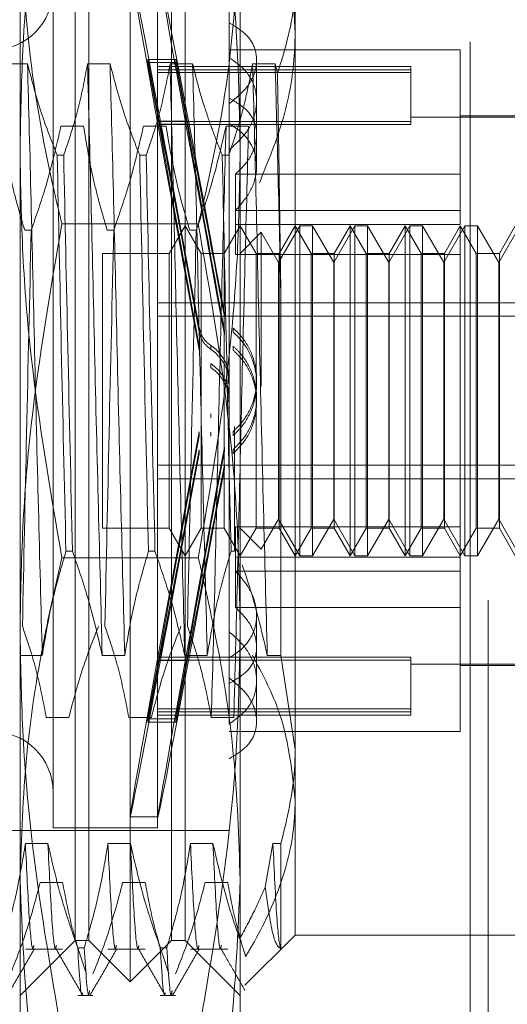
# Model space of a CAD drawing. Units: inches. Extents: x 0 to 23.4, y 0 to 16.5.
# Drawn here: x 12.1 to 12.1, y 8.7 to 8.8 of the extents above; entities that cross this region are included whole.
import ezdxf

# ---------------------------------------------------------------- set-up
doc = ezdxf.new("R2010")
doc.units = ezdxf.units.IN
doc.header["$MEASUREMENT"] = 0
doc.linetypes.add('HIDDEN', pattern=[0.075, 0.05, -0.025])

msp = doc.modelspace()

# ---------------------------------------------------------------- linework, layer by layer
at = {"color": 7, "linetype": 'HIDDEN', "lineweight": 0}
for p, q in [((12.122828, 5.32003), (12.122828, 10.57003)), ((12.124453, 10.57003), (12.124453, 5.32003)), ((12.082573, 8.81015), (12.082573, 8.853943)), ((12.102258, 8.853943), (12.102258, 8.81015)), ((12.092416, 8.735876), (12.092416, 8.841683)), ((12.087495, 8.75634), (12.087495, 8.837992)), ((12.088725, 8.739567), (12.088725, 8.837992)), ((12.096107, 8.739567), (12.096107, 8.837992)), ((12.097337, 8.837992), (12.097337, 8.75634)), ((12.101274, 8.82815), (12.101274, 8.821722)), ((12.085526, 8.827904), (12.085526, 8.749669)), ((12.094876, 8.827904), (12.094876, 8.749669)), ((12.10718, 8.825417), (12.10718, 8.756665)), ((12.101274, 8.821722), (12.101274, 8.814975)), ((12.095021, 8.812916), (12.094, 8.818438)), ((12.094, 8.818156), (12.094, 8.818438)), ((12.094, 8.818438), (12.096503, 8.818438)), ((12.097523, 8.812916), (12.096503, 8.818438)), ((12.096503, 8.818156), (12.096503, 8.818438)), ((12.121943, 8.819291), (12.101274, 8.819291)), ((12.121943, 8.80818), (12.121943, 8.819291)), ((12.083242, 8.818036), (12.081226, 8.818036)), ((12.090624, 8.818036), (12.088608, 8.818036)), ((12.094, 8.818156), (12.095021, 8.812634)), ((12.094, 8.818156), (12.096503, 8.818156)), ((12.117514, 8.817815), (12.094876, 8.817815)), ((12.098006, 8.818036), (12.09599, 8.818036)), ((12.096503, 8.818156), (12.097523, 8.812634)), ((12.105387, 8.818036), (12.103371, 8.818036)), ((12.103735, 8.811706), (12.103735, 8.818386)), ((12.105598, 8.817167), (12.105387, 8.818036)), ((12.117514, 8.817815), (12.117514, 8.817513)), ((12.117514, 8.817513), (12.094876, 8.817513)), ((12.117514, 8.817257), (12.094876, 8.817257)), ((12.117514, 8.817513), (12.117514, 8.812883)), ((12.101274, 8.814975), (12.101274, 8.814468)), ((12.101274, 8.814468), (12.101274, 8.76722)), ((12.131786, 8.813263), (12.117514, 8.813263)), ((12.131786, 8.813386), (12.121943, 8.813386)), ((12.086232, 8.812474), (12.088248, 8.812474)), ((12.093614, 8.812474), (12.09563, 8.812474)), ((12.117514, 8.812883), (12.094876, 8.812883)), ((12.117514, 8.812627), (12.094876, 8.812627)), ((12.095021, 8.812916), (12.097523, 8.812916)), ((12.095021, 8.812634), (12.097523, 8.812634)), ((12.100996, 8.812474), (12.103012, 8.812474)), ((12.117514, 8.812883), (12.117514, 8.812627)), ((12.103735, 8.808883), (12.103735, 8.811706)), ((12.082573, 8.744987), (12.082573, 8.81015)), ((12.085894, 8.809863), (12.086476, 8.809863)), ((12.093276, 8.809863), (12.093858, 8.809863)), ((12.100658, 8.809863), (12.10124, 8.809863)), ((12.102258, 8.81015), (12.102258, 8.744987)), ((12.101855, 8.80818), (12.101855, 8.803666)), ((12.121943, 8.80818), (12.101855, 8.80818)), ((12.121943, 8.803666), (12.121943, 8.80818)), ((12.121943, 8.804928), (12.101855, 8.804928)), ((12.098518, 8.803728), (12.086314, 8.803728)), ((12.097337, 8.803543), (12.095916, 8.801083)), ((12.098758, 8.801083), (12.097337, 8.803543)), ((12.102258, 8.803543), (12.100838, 8.801083)), ((12.121943, 8.803666), (12.101855, 8.803666)), ((12.101855, 8.800971), (12.101855, 8.803666)), ((12.103679, 8.801083), (12.102258, 8.803543)), ((12.107596, 8.803543), (12.105703, 8.800266)), ((12.10718, 8.803543), (12.105759, 8.801083)), ((12.1086, 8.801083), (12.10718, 8.803543)), ((12.107596, 8.774016), (12.107596, 8.803543)), ((12.108732, 8.803543), (12.107596, 8.803543)), ((12.108732, 8.803543), (12.108732, 8.789164)), ((12.110625, 8.800266), (12.108732, 8.803543)), ((12.112517, 8.803543), (12.110625, 8.800266)), ((12.112101, 8.803543), (12.11068, 8.801083)), ((12.112101, 8.774016), (12.112101, 8.803543)), ((12.113522, 8.801083), (12.112101, 8.803543)), ((12.112517, 8.774016), (12.112517, 8.803543)), ((12.113653, 8.803543), (12.112517, 8.803543)), ((12.113653, 8.803543), (12.113653, 8.789164)), ((12.115546, 8.800266), (12.113653, 8.803543)), ((12.117438, 8.803543), (12.115546, 8.800266)), ((12.117022, 8.803543), (12.115602, 8.801083)), ((12.117022, 8.774016), (12.117022, 8.803543)), ((12.118443, 8.801083), (12.117022, 8.803543)), ((12.117438, 8.774016), (12.117438, 8.803543)), ((12.118575, 8.803543), (12.117438, 8.803543)), ((12.118575, 8.803543), (12.118575, 8.789164)), ((12.120467, 8.800266), (12.118575, 8.803543)), ((12.122359, 8.803543), (12.120467, 8.800266)), ((12.121943, 8.803543), (12.120523, 8.801083)), ((12.121943, 8.776588), (12.121943, 8.803543)), ((12.123364, 8.801083), (12.121943, 8.803543)), ((12.122359, 8.774016), (12.122359, 8.803543)), ((12.123496, 8.803543), (12.122359, 8.803543)), ((12.123496, 8.803543), (12.123496, 8.789164)), ((12.125388, 8.800266), (12.123496, 8.803543)), ((12.127281, 8.803543), (12.125388, 8.800266)), ((12.126865, 8.803543), (12.125444, 8.801083)), ((12.083569, 8.80315), (12.082987, 8.80315)), ((12.090951, 8.80315), (12.090369, 8.80315)), ((12.098332, 8.80315), (12.097751, 8.80315)), ((12.104143, 8.802968), (12.102258, 8.801083)), ((12.104143, 8.789149), (12.104143, 8.802968)), ((12.105703, 8.800266), (12.104143, 8.802968)), ((12.089955, 8.801083), (12.089955, 8.776481)), ((12.095916, 8.801083), (12.089955, 8.801083)), ((12.095916, 8.801083), (12.095916, 8.776481)), ((12.098758, 8.776476), (12.098758, 8.801083)), ((12.100838, 8.801083), (12.098758, 8.801083)), ((12.100838, 8.801083), (12.100838, 8.776481)), ((12.121943, 8.800971), (12.101855, 8.800971)), ((12.103679, 8.776476), (12.103679, 8.801083)), ((12.105759, 8.801083), (12.103679, 8.801083)), ((12.105759, 8.801083), (12.105759, 8.776481)), ((12.1086, 8.776476), (12.1086, 8.801083)), ((12.11068, 8.801083), (12.1086, 8.801083)), ((12.11068, 8.801083), (12.11068, 8.776481)), ((12.113522, 8.776476), (12.113522, 8.801083)), ((12.115602, 8.801083), (12.113522, 8.801083)), ((12.115602, 8.801083), (12.115602, 8.776481)), ((12.118443, 8.776476), (12.118443, 8.801083)), ((12.120523, 8.801083), (12.118443, 8.801083)), ((12.120523, 8.801083), (12.120523, 8.776481)), ((12.123364, 8.776476), (12.123364, 8.801083)), ((12.125444, 8.801083), (12.123364, 8.801083)), ((12.125444, 8.801083), (12.125444, 8.776481)), ((12.105703, 8.789078), (12.105703, 8.800266)), ((12.110625, 8.789078), (12.110625, 8.800266)), ((12.115546, 8.789078), (12.115546, 8.800266)), ((12.120467, 8.789078), (12.120467, 8.800266)), ((12.125388, 8.789078), (12.125388, 8.800266)), ((12.094876, 8.796665), (12.131786, 8.796665)), ((12.105909, 8.765085), (12.105909, 8.79691)), ((12.100846, 8.795782), (12.100846, 8.795423)), ((12.094876, 8.795449), (12.131786, 8.795449)), ((12.098596, 8.794064), (12.098596, 8.794421)), ((12.100846, 8.794182), (12.100846, 8.793823)), ((12.101642, 8.794029), (12.101642, 8.794386)), ((12.098596, 8.792451), (12.098596, 8.792807)), ((12.099643, 8.792831), (12.099643, 8.792477)), ((12.101642, 8.792416), (12.101642, 8.792772)), ((12.099643, 8.791206), (12.099643, 8.790853)), ((12.103735, 8.789419), (12.103735, 8.789772)), ((12.105703, 8.777294), (12.105703, 8.789078)), ((12.108732, 8.789164), (12.108732, 8.774016)), ((12.110625, 8.777294), (12.110625, 8.789078)), ((12.113653, 8.789164), (12.113653, 8.774016)), ((12.115546, 8.777294), (12.115546, 8.789078)), ((12.118575, 8.789164), (12.118575, 8.774016)), ((12.120467, 8.777294), (12.120467, 8.789078)), ((12.123496, 8.789164), (12.123496, 8.774016)), ((12.125388, 8.777294), (12.125388, 8.789078)), ((12.103735, 8.787787), (12.103735, 8.78814)), ((12.099643, 8.786353), (12.099643, 8.786707)), ((12.098596, 8.785108), (12.098596, 8.784752)), ((12.099643, 8.784729), (12.099643, 8.785082)), ((12.101642, 8.785143), (12.101642, 8.784787)), ((12.101766, 8.785577), (12.101766, 8.774409)), ((12.098596, 8.783495), (12.098596, 8.783139)), ((12.100846, 8.783378), (12.100846, 8.783737)), ((12.101642, 8.78353), (12.101642, 8.783174)), ((12.094876, 8.78211), (12.131786, 8.78211)), ((12.100846, 8.781777), (12.100846, 8.782136)), ((12.094876, 8.780894), (12.131786, 8.780894)), ((12.104143, 8.774592), (12.105703, 8.777294)), ((12.105703, 8.777294), (12.107596, 8.774016)), ((12.108732, 8.774016), (12.110625, 8.777294)), ((12.110625, 8.777294), (12.112517, 8.774016)), ((12.113653, 8.774016), (12.115546, 8.777294)), ((12.115546, 8.777294), (12.117438, 8.774016)), ((12.118575, 8.774016), (12.120467, 8.777294)), ((12.120467, 8.777294), (12.122359, 8.774016)), ((12.123496, 8.774016), (12.125388, 8.777294)), ((12.125388, 8.777294), (12.127281, 8.774016)), ((12.089955, 8.776481), (12.089955, 8.776476)), ((12.089955, 8.776476), (12.095916, 8.776476)), ((12.095916, 8.776481), (12.095916, 8.776476)), ((12.095916, 8.776476), (12.097337, 8.774016)), ((12.097337, 8.774016), (12.098758, 8.776476)), ((12.098758, 8.776476), (12.100838, 8.776476)), ((12.100838, 8.776481), (12.100838, 8.776476)), ((12.100838, 8.776476), (12.102258, 8.774016)), ((12.121943, 8.776588), (12.101855, 8.776588)), ((12.101855, 8.776588), (12.101855, 8.772631)), ((12.102258, 8.774016), (12.103679, 8.776476)), ((12.102258, 8.776476), (12.104143, 8.774592)), ((12.103679, 8.776476), (12.105759, 8.776476)), ((12.105759, 8.776481), (12.105759, 8.776476)), ((12.105759, 8.776476), (12.10718, 8.774016)), ((12.10718, 8.774016), (12.1086, 8.776476)), ((12.1086, 8.776476), (12.11068, 8.776476)), ((12.11068, 8.776481), (12.11068, 8.776476)), ((12.11068, 8.776476), (12.112101, 8.774016)), ((12.112101, 8.774016), (12.113522, 8.776476)), ((12.113522, 8.776476), (12.115602, 8.776476)), ((12.115602, 8.776481), (12.115602, 8.776476)), ((12.115602, 8.776476), (12.117022, 8.774016)), ((12.117022, 8.774016), (12.118443, 8.776476)), ((12.118443, 8.776476), (12.120523, 8.776476)), ((12.120523, 8.776481), (12.120523, 8.776476)), ((12.120523, 8.776476), (12.121943, 8.774016)), ((12.121943, 8.772631), (12.121943, 8.776588)), ((12.121943, 8.774016), (12.123364, 8.776476)), ((12.123364, 8.776476), (12.125444, 8.776476)), ((12.125444, 8.776481), (12.125444, 8.776476)), ((12.125444, 8.776476), (12.126865, 8.774016)), ((12.08726, 8.774409), (12.086678, 8.774409)), ((12.094642, 8.774409), (12.09406, 8.774409)), ((12.101766, 8.774409), (12.101441, 8.774409)), ((12.098518, 8.773831), (12.086314, 8.773831)), ((12.121943, 8.773894), (12.101855, 8.773894)), ((12.107596, 8.774016), (12.108732, 8.774016)), ((12.112517, 8.774016), (12.113653, 8.774016)), ((12.117438, 8.774016), (12.118575, 8.774016)), ((12.122359, 8.774016), (12.123496, 8.774016)), ((12.121943, 8.772631), (12.101855, 8.772631)), ((12.101855, 8.769379), (12.101855, 8.772631)), ((12.121943, 8.758268), (12.121943, 8.772631)), ((12.121943, 8.769379), (12.101855, 8.769379)), ((12.103735, 8.762828), (12.103735, 8.768676)), ((12.101274, 8.76722), (12.101274, 8.764859)), ((12.082541, 8.765085), (12.084557, 8.765085)), ((12.089923, 8.765085), (12.091939, 8.765085)), ((12.094, 8.759403), (12.095021, 8.764925)), ((12.117514, 8.764932), (12.094876, 8.764932)), ((12.117514, 8.764676), (12.094876, 8.764676)), ((12.095021, 8.764925), (12.097523, 8.764925)), ((12.096503, 8.759403), (12.097523, 8.764925)), ((12.097305, 8.765085), (12.099321, 8.765085)), ((12.101274, 8.758945), (12.101274, 8.764859)), ((12.104687, 8.765085), (12.105909, 8.765085)), ((12.10718, 8.756665), (12.105909, 8.765085)), ((12.117514, 8.764932), (12.117514, 8.760302)), ((12.095021, 8.764643), (12.094, 8.759121)), ((12.095021, 8.764643), (12.097523, 8.764643)), ((12.097523, 8.764643), (12.096503, 8.759121)), ((12.117514, 8.764296), (12.131786, 8.764296)), ((12.121943, 8.764173), (12.131786, 8.764173)), ((12.103735, 8.759173), (12.103735, 8.762828)), ((12.117514, 8.760302), (12.094876, 8.760302)), ((12.117514, 8.760302), (12.117514, 8.759744)), ((12.086933, 8.759523), (12.084917, 8.759523)), ((12.094315, 8.759523), (12.092299, 8.759523)), ((12.094, 8.759403), (12.096503, 8.759403)), ((12.094, 8.759403), (12.094, 8.759121)), ((12.117514, 8.760046), (12.094876, 8.760046)), ((12.094876, 8.759744), (12.117514, 8.759744)), ((12.096503, 8.759403), (12.096503, 8.759121)), ((12.101696, 8.759523), (12.099681, 8.759523)), ((12.094, 8.759121), (12.096503, 8.759121)), ((12.101274, 8.758268), (12.121943, 8.758268)), ((12.087495, 8.739567), (12.087495, 8.75634)), ((12.097337, 8.75634), (12.097337, 8.739567)), ((12.10718, 8.756665), (12.10718, 8.740059)), ((12.092411, 8.75064), (12.094914, 8.75064)), ((12.085526, 8.749669), (12.085526, 8.749656)), ((12.094876, 8.749669), (12.094876, 8.749656)), ((12.025979, 8.74941), (12.101274, 8.74941)), ((12.085526, 8.749656), (12.094876, 8.749656)), ((12.085066, 8.748244), (12.08305, 8.748244)), ((12.092448, 8.748244), (12.090432, 8.748244)), ((12.09983, 8.748244), (12.097814, 8.748244)), ((12.105196, 8.748244), (12.104499, 8.744344)), ((12.105909, 8.748244), (12.105196, 8.748244)), ((12.105909, 8.738822), (12.105909, 8.748244)), ((12.082573, 8.722343), (12.082573, 8.744987)), ((12.084366, 8.744761), (12.086382, 8.744761)), ((12.091747, 8.744761), (12.093763, 8.744761)), ((12.099129, 8.744761), (12.101145, 8.744761)), ((12.102258, 8.744987), (12.102258, 8.722343)), ((12.102693, 8.735573), (12.10718, 8.740059)), ((12.10718, 8.740059), (12.126865, 8.740059)), ((12.082573, 8.734646), (12.087495, 8.739567)), ((12.087495, 8.739567), (12.088725, 8.739567)), ((12.088725, 8.739567), (12.092416, 8.735876)), ((12.092416, 8.735876), (12.096107, 8.739567)), ((12.096107, 8.739567), (12.097337, 8.739567)), ((12.097337, 8.739567), (12.102258, 8.734646)), ((12.08305, 8.738789), (12.086382, 8.738789)), ((12.08773, 8.73892), (12.088312, 8.73892)), ((12.090432, 8.738789), (12.093763, 8.738789)), ((12.095111, 8.73892), (12.095693, 8.73892)), ((12.097814, 8.738789), (12.101145, 8.738789)), ((12.08773, 8.734646), (12.089095, 8.734646)), ((12.095111, 8.734646), (12.096477, 8.734646))]:
    msp.add_line(p, q, dxfattribs=at)
for centre, start, end in [((12.080113, 8.824705), 180, 0), ((12.080113, 8.752854), 0, 180)]:
    msp.add_arc(centre, 0.005413, start, end, dxfattribs=at)
for centre, major_axis, start_param, end_param in [((12.099457, 8.78878), (-0.007045, 0.03814), 4.85998, 7.756707), ((12.101959, 8.78878), (-0.007045, 0.03814), 4.896176, 7.720511), ((12.099457, 8.78878), (-0.004545, 0.024606), 4.927994, 6.086529), ((12.099457, 8.78878), (-0.004545, 0.024606), 0.246973, 1.405508), ((12.101959, 8.78878), (-0.004545, 0.024606), 4.984907, 6.086529), ((12.101959, 8.78878), (-0.004545, 0.024606), 0.246973, 1.348595), ((12.099457, 8.78878), (0.007045, 0.03814), 1.668071, 4.564798), ((12.099457, 8.78878), (0.004545, 0.024606), 1.736084, 2.89462), ((12.101959, 8.78878), (0.007045, 0.03814), 1.704267, 4.528602), ((12.099457, 8.78878), (0.004545, 0.024606), 3.338249, 4.496784), ((12.101959, 8.78878), (0.004545, 0.024606), 1.792998, 2.89462), ((12.101959, 8.78878), (0.004545, 0.024606), 3.338249, 4.439871)]:
    msp.add_ellipse(centre, major_axis=major_axis, ratio=0.004648, start_param=start_param, end_param=end_param, dxfattribs=at)
for points, knots in [([(12.082573, 8.81015), (12.082624, 8.813178), (12.082725, 8.819241), (12.083726, 8.831393), (12.085277, 8.84043), (12.086314, 8.846469)], [0, 0, 0, 0, 0.248606, 0.497861, 1, 1, 1, 1]), ([(12.098518, 8.846469), (12.099547, 8.840479), (12.101094, 8.831475), (12.102104, 8.819324), (12.102207, 8.813211), (12.102258, 8.81015)], [0, 0, 0, 0, 0.498032, 0.748699, 1, 1, 1, 1]), ([(12.082573, 8.832573), (12.082755, 8.827966), (12.083119, 8.818715), (12.085022, 8.809129), (12.086215, 8.804144), (12.086314, 8.803728)], [0, 0, 0, 0, 0.476186, 0.956324, 1, 1, 1, 1]), ([(12.098518, 8.803728), (12.098617, 8.804144), (12.099801, 8.809094), (12.101707, 8.818679), (12.102074, 8.827931), (12.102258, 8.832573)], [0, 0, 0, 0, 0.043676, 0.520138, 1, 1, 1, 1]), ([(12.104471, 8.833281), (12.104869, 8.832278), (12.105862, 8.829776), (12.106936, 8.825637), (12.107098, 8.822483), (12.10718, 8.820895)], [0, 0, 0, 0, 0.2491666, 0.6218794, 1, 1, 1, 1]), ([(12.105598, 8.817167), (12.10628, 8.819393), (12.107117, 8.822125), (12.10717, 8.824902), (12.10718, 8.825417)], [0, 0, 0, 0, 0.81441, 1, 1, 1, 1]), ([(12.101274, 8.814468), (12.101838, 8.814932), (12.102965, 8.815861), (12.103766, 8.817573), (12.103761, 8.819215), (12.102964, 8.820688), (12.101843, 8.821374), (12.101274, 8.821722)], [0, 0, 0, 0, 0.200816, 0.401707, 0.600461, 0.797271, 1, 1, 1, 1]), ([(12.10718, 8.820895), (12.107168, 8.820307), (12.107115, 8.81774), (12.106339, 8.813157), (12.104769, 8.809327), (12.103976, 8.807392)], [0, 0, 0, 0, 0.1280041, 0.5592613, 1, 1, 1, 1]), ([(12.101274, 8.810339), (12.101838, 8.810852), (12.102965, 8.81188), (12.103766, 8.813802), (12.103761, 8.815676), (12.102964, 8.817387), (12.101843, 8.818201), (12.101274, 8.818614)], [0, 0, 0, 0, 0.200816, 0.401707, 0.600461, 0.797271, 1, 1, 1, 1]), ([(12.084557, 8.765085), (12.084444, 8.769403), (12.084218, 8.778048), (12.083867, 8.792232), (12.083563, 8.806112), (12.083349, 8.814052), (12.083242, 8.818036)], [0, 0, 0, 0, 0.25175, 0.504061, 0.7511268, 1, 1, 1, 1]), ([(12.085894, 8.809863), (12.085443, 8.811005), (12.084378, 8.813704), (12.083657, 8.816451), (12.083242, 8.818036)], [0, 0, 0, 0, 0.423331, 1, 1, 1, 1]), ([(12.088608, 8.818036), (12.088365, 8.816751), (12.088, 8.814824), (12.087235, 8.812104), (12.086749, 8.810668), (12.086476, 8.809863)], [0, 0, 0, 0, 0.468023, 0.701942, 1, 1, 1, 1]), ([(12.089923, 8.765085), (12.08981, 8.769403), (12.089584, 8.778048), (12.089233, 8.792232), (12.088929, 8.806112), (12.088715, 8.814052), (12.088608, 8.818036)], [0, 0, 0, 0, 0.25175, 0.504061, 0.7511268, 1, 1, 1, 1]), ([(12.091939, 8.765085), (12.091826, 8.769403), (12.0916, 8.778048), (12.091249, 8.792232), (12.090945, 8.806112), (12.090731, 8.814052), (12.090624, 8.818036)], [0, 0, 0, 0, 0.25175, 0.504061, 0.7511268, 1, 1, 1, 1]), ([(12.093276, 8.809863), (12.092825, 8.811005), (12.09176, 8.813704), (12.091039, 8.816451), (12.090624, 8.818036)], [0, 0, 0, 0, 0.423331, 1, 1, 1, 1]), ([(12.09599, 8.818036), (12.095747, 8.816751), (12.095382, 8.814824), (12.094617, 8.812104), (12.094131, 8.810668), (12.093858, 8.809863)], [0, 0, 0, 0, 0.468023, 0.701942, 1, 1, 1, 1]), ([(12.097305, 8.765085), (12.097192, 8.769403), (12.096966, 8.778048), (12.096615, 8.792232), (12.096311, 8.806112), (12.096097, 8.814052), (12.09599, 8.818036)], [0, 0, 0, 0, 0.25175, 0.504061, 0.751127, 1, 1, 1, 1]), ([(12.099321, 8.765085), (12.099208, 8.769403), (12.098982, 8.778048), (12.098631, 8.792232), (12.098327, 8.806112), (12.098113, 8.814052), (12.098006, 8.818036)], [0, 0, 0, 0, 0.25175, 0.504061, 0.7511268, 1, 1, 1, 1]), ([(12.100658, 8.809863), (12.10043, 8.810434), (12.099973, 8.811574), (12.099284, 8.813505), (12.098597, 8.815656), (12.098203, 8.817242), (12.098006, 8.818036)], [0, 0, 0, 0, 0.211607, 0.423308, 0.711486, 1, 1, 1, 1]), ([(12.103371, 8.818036), (12.103144, 8.816827), (12.102773, 8.814851), (12.102009, 8.81213), (12.101497, 8.810619), (12.10124, 8.809863)], [0, 0, 0, 0, 0.440266, 0.719981, 1, 1, 1, 1]), ([(12.104687, 8.765085), (12.104574, 8.769403), (12.104348, 8.778048), (12.103997, 8.792232), (12.103693, 8.806112), (12.103479, 8.814052), (12.103371, 8.818036)], [0, 0, 0, 0, 0.25175, 0.504061, 0.751127, 1, 1, 1, 1]), ([(12.105909, 8.79691), (12.105826, 8.800644), (12.105658, 8.808196), (12.105478, 8.814732), (12.105387, 8.818036)], [0, 0, 0, 0, 0.494457, 1, 1, 1, 1]), ([(12.105909, 8.79691), (12.105883, 8.798731), (12.105829, 8.802396), (12.105755, 8.807619), (12.105678, 8.812603), (12.105625, 8.81564), (12.105598, 8.817167)], [0, 0, 0, 0, 0.253671, 0.51056, 0.753902, 1, 1, 1, 1]), ([(12.101274, 8.814975), (12.101838, 8.814649), (12.102965, 8.813996), (12.103765, 8.812551), (12.103763, 8.810912), (12.103055, 8.809373), (12.102209, 8.808532), (12.101855, 8.80818)], [0, 0, 0, 0, 0.215202, 0.43054, 0.642075, 0.850233, 1, 1, 1, 1]), ([(12.080866, 8.812474), (12.081109, 8.811009), (12.081474, 8.808811), (12.082234, 8.805707), (12.082716, 8.804069), (12.082987, 8.80315)], [0, 0, 0, 0, 0.467931, 0.701808, 1, 1, 1, 1]), ([(12.083569, 8.80315), (12.084022, 8.804451), (12.085095, 8.807529), (12.085816, 8.810664), (12.086232, 8.812474)], [0, 0, 0, 0, 0.422793, 1, 1, 1, 1]), ([(12.088248, 8.812474), (12.088491, 8.811009), (12.088856, 8.808811), (12.089616, 8.805707), (12.090098, 8.804069), (12.090369, 8.80315)], [0, 0, 0, 0, 0.467931, 0.701808, 1, 1, 1, 1]), ([(12.090951, 8.80315), (12.091404, 8.804451), (12.092477, 8.807529), (12.093198, 8.810664), (12.093614, 8.812474)], [0, 0, 0, 0, 0.422793, 1, 1, 1, 1]), ([(12.09563, 8.812474), (12.095873, 8.811009), (12.096238, 8.808811), (12.096998, 8.805707), (12.09748, 8.804069), (12.097751, 8.80315)], [0, 0, 0, 0, 0.467931, 0.701808, 1, 1, 1, 1]), ([(12.098332, 8.80315), (12.098786, 8.804451), (12.099859, 8.807529), (12.10058, 8.810664), (12.100996, 8.812474)], [0, 0, 0, 0, 0.422793, 1, 1, 1, 1]), ([(12.100996, 8.812474), (12.100883, 8.808156), (12.100657, 8.799511), (12.100306, 8.785327), (12.100002, 8.771447), (12.099788, 8.763507), (12.099681, 8.759523)], [0, 0, 0, 0, 0.25175, 0.504061, 0.751127, 1, 1, 1, 1]), ([(12.101855, 8.804928), (12.102344, 8.805494), (12.103323, 8.806626), (12.103854, 8.808579), (12.103589, 8.810383), (12.102659, 8.811788), (12.101687, 8.812428), (12.101274, 8.8127)], [0, 0, 0, 0, 0.2136588, 0.4274795, 0.637338, 0.8458047, 1, 1, 1, 1]), ([(12.103012, 8.812474), (12.102899, 8.808156), (12.102673, 8.799511), (12.102322, 8.785327), (12.102018, 8.771447), (12.101804, 8.763507), (12.101696, 8.759523)], [0, 0, 0, 0, 0.25175, 0.504061, 0.751127, 1, 1, 1, 1]), ([(12.086314, 8.773831), (12.085285, 8.779821), (12.083738, 8.788825), (12.082728, 8.800976), (12.082625, 8.80709), (12.082573, 8.81015)], [0, 0, 0, 0, 0.498032, 0.748699, 1, 1, 1, 1]), ([(12.085894, 8.809863), (12.086015, 8.804135), (12.08626, 8.792521), (12.086537, 8.780501), (12.086678, 8.774409)], [0, 0, 0, 0, 0.49323, 1, 1, 1, 1]), ([(12.08726, 8.774409), (12.087119, 8.780501), (12.086842, 8.792521), (12.086597, 8.804135), (12.086476, 8.809863)], [0, 0, 0, 0, 0.50677, 1, 1, 1, 1]), ([(12.093276, 8.809863), (12.093397, 8.804135), (12.093642, 8.792521), (12.093919, 8.780501), (12.09406, 8.774409)], [0, 0, 0, 0, 0.49323, 1, 1, 1, 1]), ([(12.094642, 8.774409), (12.094501, 8.780501), (12.094224, 8.792521), (12.093979, 8.804135), (12.093858, 8.809863)], [0, 0, 0, 0, 0.50677, 1, 1, 1, 1]), ([(12.102258, 8.81015), (12.102208, 8.807122), (12.102107, 8.801059), (12.101106, 8.788907), (12.099554, 8.77987), (12.098518, 8.773831)], [0, 0, 0, 0, 0.248606, 0.497861, 1, 1, 1, 1]), ([(12.100658, 8.809863), (12.100779, 8.804135), (12.101024, 8.792521), (12.101301, 8.780501), (12.101441, 8.774409)], [0, 0, 0, 0, 0.49323, 1, 1, 1, 1]), ([(12.086314, 8.803728), (12.085285, 8.797738), (12.083738, 8.788734), (12.082728, 8.776583), (12.082625, 8.77047), (12.082573, 8.767409)], [0, 0, 0, 0, 0.498032, 0.748699, 1, 1, 1, 1]), ([(12.102258, 8.767409), (12.102208, 8.770437), (12.102107, 8.7765), (12.101106, 8.788652), (12.099554, 8.797689), (12.098518, 8.803728)], [0, 0, 0, 0, 0.248606, 0.497861, 1, 1, 1, 1]), ([(12.083569, 8.80315), (12.083428, 8.797059), (12.083151, 8.785038), (12.082906, 8.773424), (12.082785, 8.767696)], [0, 0, 0, 0, 0.50677, 1, 1, 1, 1]), ([(12.090951, 8.80315), (12.09081, 8.797059), (12.090533, 8.785038), (12.090288, 8.773424), (12.090167, 8.767696)], [0, 0, 0, 0, 0.50677, 1, 1, 1, 1]), ([(12.098332, 8.80315), (12.098192, 8.797059), (12.097915, 8.785038), (12.09767, 8.773424), (12.097549, 8.767696)], [0, 0, 0, 0, 0.50677, 1, 1, 1, 1]), ([(12.098596, 8.794421), (12.098673, 8.794155), (12.098827, 8.793624), (12.099259, 8.793109), (12.099563, 8.792889), (12.099643, 8.792831)], [0, 0, 0, 0, 0.423997, 0.848079, 1, 1, 1, 1]), ([(12.099643, 8.792477), (12.099429, 8.792653), (12.099002, 8.793004), (12.098701, 8.793602), (12.098619, 8.793965), (12.098596, 8.794064)], [0, 0, 0, 0, 0.420194, 0.84027, 1, 1, 1, 1]), ([(12.101642, 8.794386), (12.101947, 8.794083), (12.102742, 8.793295), (12.103563, 8.791637), (12.10385, 8.789562), (12.103426, 8.787517), (12.102572, 8.78604), (12.101862, 8.785355), (12.101642, 8.785143)], [0, 0, 0, 0, 0.123598, 0.322519, 0.520416, 0.716178, 0.912162, 1, 1, 1, 1]), ([(12.101642, 8.794029), (12.101948, 8.793726), (12.102745, 8.792937), (12.103566, 8.791277), (12.103848, 8.789205), (12.103428, 8.787181), (12.102587, 8.785704), (12.101874, 8.785012), (12.101642, 8.784787)], [0, 0, 0, 0, 0.124389, 0.324289, 0.521642, 0.714016, 0.906913, 1, 1, 1, 1]), ([(12.099643, 8.792831), (12.099728, 8.79277), (12.100151, 8.79247), (12.100767, 8.791753), (12.101233, 8.790725), (12.101228, 8.790039), (12.101226, 8.789769)], [0, 0, 0, 0, 0.087599, 0.432166, 0.77711, 1, 1, 1, 1]), ([(12.099643, 8.792477), (12.099728, 8.792416), (12.100151, 8.792116), (12.100767, 8.7914), (12.101233, 8.790372), (12.101228, 8.789686), (12.101227, 8.789417)], [0, 0, 0, 0, 0.087798, 0.432554, 0.77821, 1, 1, 1, 1]), ([(12.101642, 8.78353), (12.101948, 8.783833), (12.102745, 8.784623), (12.103566, 8.786282), (12.103848, 8.788354), (12.103428, 8.790378), (12.102587, 8.791855), (12.101874, 8.792547), (12.101642, 8.792772)], [0, 0, 0, 0, 0.124389, 0.324289, 0.521642, 0.714016, 0.906913, 1, 1, 1, 1]), ([(12.101642, 8.783174), (12.101947, 8.783476), (12.102742, 8.784264), (12.103531, 8.785858), (12.103841, 8.787852), (12.103499, 8.789844), (12.102662, 8.791415), (12.101908, 8.792155), (12.101642, 8.792416)], [0, 0, 0, 0, 0.123575, 0.32246, 0.500065, 0.696509, 0.892892, 1, 1, 1, 1]), ([(12.101227, 8.788142), (12.101239, 8.788288), (12.101288, 8.788842), (12.100944, 8.789784), (12.100348, 8.790671), (12.099831, 8.791063), (12.099643, 8.791206)], [0, 0, 0, 0, 0.1211901, 0.4615336, 0.8032975, 1, 1, 1, 1]), ([(12.101226, 8.78779), (12.101239, 8.787935), (12.101289, 8.788492), (12.100942, 8.789437), (12.100343, 8.790323), (12.099828, 8.790712), (12.099643, 8.790853)], [0, 0, 0, 0, 0.120958, 0.46372, 0.807085, 1, 1, 1, 1]), ([(12.084557, 8.765085), (12.0848, 8.766551), (12.085165, 8.768748), (12.085925, 8.771852), (12.086407, 8.773491), (12.086678, 8.774409)], [0, 0, 0, 0, 0.467931, 0.701808, 1, 1, 1, 1]), ([(12.08726, 8.774409), (12.087713, 8.773108), (12.088786, 8.770031), (12.089507, 8.766895), (12.089923, 8.765085)], [0, 0, 0, 0, 0.422793, 1, 1, 1, 1]), ([(12.091939, 8.765085), (12.092182, 8.766551), (12.092547, 8.768748), (12.093307, 8.771852), (12.093789, 8.773491), (12.09406, 8.774409)], [0, 0, 0, 0, 0.467931, 0.701808, 1, 1, 1, 1]), ([(12.094642, 8.774409), (12.095095, 8.773108), (12.096168, 8.770031), (12.096889, 8.766895), (12.097305, 8.765085)], [0, 0, 0, 0, 0.422793, 1, 1, 1, 1]), ([(12.099321, 8.765085), (12.099564, 8.766551), (12.099929, 8.768748), (12.100688, 8.771852), (12.101171, 8.773491), (12.101441, 8.774409)], [0, 0, 0, 0, 0.467931, 0.701808, 1, 1, 1, 1]), ([(12.082573, 8.744987), (12.082695, 8.748732), (12.082938, 8.756245), (12.084489, 8.765861), (12.085826, 8.771702), (12.086314, 8.773831)], [0, 0, 0, 0, 0.38718, 0.776624, 1, 1, 1, 1]), ([(12.098518, 8.773831), (12.099005, 8.771702), (12.100339, 8.765882), (12.101891, 8.756266), (12.102136, 8.748753), (12.102258, 8.744987)], [0, 0, 0, 0, 0.223376, 0.610668, 1, 1, 1, 1]), ([(12.101855, 8.772631), (12.102344, 8.772065), (12.103323, 8.770933), (12.103854, 8.76898), (12.103589, 8.767176), (12.102659, 8.765771), (12.101687, 8.765131), (12.101274, 8.764859)], [0, 0, 0, 0, 0.213659, 0.427479, 0.637338, 0.845805, 1, 1, 1, 1]), ([(12.102454, 8.773188), (12.102753, 8.772292), (12.103647, 8.769616), (12.104271, 8.766895), (12.104687, 8.765085)], [0, 0, 0, 0, 0.33473, 1, 1, 1, 1]), ([(12.101274, 8.762584), (12.101838, 8.762911), (12.102965, 8.763564), (12.103765, 8.765008), (12.103763, 8.766647), (12.103055, 8.768186), (12.102209, 8.769027), (12.101855, 8.769379)], [0, 0, 0, 0, 0.215202, 0.43054, 0.642075, 0.850233, 1, 1, 1, 1]), ([(12.082573, 8.767409), (12.082624, 8.764381), (12.082725, 8.758318), (12.083726, 8.746166), (12.085277, 8.737129), (12.086314, 8.73109)], [0, 0, 0, 0, 0.248606, 0.497861, 1, 1, 1, 1]), ([(12.084917, 8.759523), (12.084674, 8.760808), (12.084309, 8.762735), (12.083544, 8.765455), (12.083058, 8.766891), (12.082785, 8.767696)], [0, 0, 0, 0, 0.468023, 0.701942, 1, 1, 1, 1]), ([(12.089585, 8.767696), (12.089134, 8.766554), (12.088069, 8.763856), (12.087348, 8.761108), (12.086933, 8.759523)], [0, 0, 0, 0, 0.423331, 1, 1, 1, 1]), ([(12.092299, 8.759523), (12.092056, 8.760808), (12.091691, 8.762735), (12.090926, 8.765455), (12.09044, 8.766891), (12.090167, 8.767696)], [0, 0, 0, 0, 0.468023, 0.701942, 1, 1, 1, 1]), ([(12.096967, 8.767696), (12.096516, 8.766554), (12.095451, 8.763856), (12.09473, 8.761108), (12.094315, 8.759523)], [0, 0, 0, 0, 0.423331, 1, 1, 1, 1]), ([(12.099681, 8.759523), (12.099453, 8.760732), (12.099082, 8.762709), (12.098318, 8.765429), (12.097806, 8.76694), (12.097549, 8.767696)], [0, 0, 0, 0, 0.440266, 0.719981, 1, 1, 1, 1]), ([(12.098518, 8.73109), (12.099547, 8.73708), (12.101094, 8.746084), (12.102104, 8.758235), (12.102207, 8.764349), (12.102258, 8.767409)], [0, 0, 0, 0, 0.498032, 0.748699, 1, 1, 1, 1]), ([(12.101274, 8.758945), (12.101838, 8.759354), (12.102965, 8.760172), (12.103766, 8.76189), (12.103761, 8.763765), (12.102964, 8.765679), (12.101843, 8.766701), (12.101274, 8.76722)], [0, 0, 0, 0, 0.200816, 0.401707, 0.600461, 0.797271, 1, 1, 1, 1]), ([(12.103356, 8.765113), (12.10419, 8.763538), (12.106409, 8.75935), (12.106884, 8.754911), (12.10718, 8.752142)], [0, 0, 0, 0, 0.376018, 1, 1, 1, 1]), ([(12.101274, 8.755837), (12.101838, 8.756182), (12.102965, 8.756871), (12.103766, 8.75835), (12.103761, 8.759994), (12.102964, 8.761698), (12.101843, 8.762622), (12.101274, 8.763091)], [0, 0, 0, 0, 0.200816, 0.4017072, 0.6004612, 0.7972712, 1, 1, 1, 1]), ([(12.105909, 8.748244), (12.106446, 8.750455), (12.107123, 8.753247), (12.10717, 8.756077), (12.10718, 8.756665)], [0, 0, 0, 0, 0.792225, 1, 1, 1, 1]), ([(12.10718, 8.752142), (12.107168, 8.751627), (12.107114, 8.749237), (12.106188, 8.744945), (12.10434, 8.74083), (12.103017, 8.738591), (12.102752, 8.738143)], [0, 0, 0, 0, 0.107467, 0.49863, 0.899636, 1, 1, 1, 1]), ([(12.08305, 8.748244), (12.082807, 8.746779), (12.082443, 8.744581), (12.081683, 8.741478), (12.0812, 8.739839), (12.08093, 8.73892)], [0, 0, 0, 0, 0.467931, 0.701808, 1, 1, 1, 1]), ([(12.083803, 8.739116), (12.083781, 8.739017), (12.083653, 8.738458), (12.083388, 8.741116), (12.083163, 8.74587), (12.08305, 8.748244)], [0, 0, 0, 0, 0.097535, 0.54927, 1, 1, 1, 1]), ([(12.08773, 8.73892), (12.087276, 8.740221), (12.086203, 8.743299), (12.085482, 8.746434), (12.085066, 8.748244)], [0, 0, 0, 0, 0.422793, 1, 1, 1, 1]), ([(12.085819, 8.739116), (12.085797, 8.739017), (12.085669, 8.738458), (12.085404, 8.741116), (12.085179, 8.74587), (12.085066, 8.748244)], [0, 0, 0, 0, 0.097535, 0.54927, 1, 1, 1, 1]), ([(12.090432, 8.748244), (12.090189, 8.746779), (12.089824, 8.744581), (12.089065, 8.741478), (12.088582, 8.739839), (12.088312, 8.73892)], [0, 0, 0, 0, 0.467931, 0.701808, 1, 1, 1, 1]), ([(12.091185, 8.739116), (12.091163, 8.739017), (12.091035, 8.738458), (12.09077, 8.741116), (12.090545, 8.74587), (12.090432, 8.748244)], [0, 0, 0, 0, 0.097535, 0.54927, 1, 1, 1, 1]), ([(12.095111, 8.73892), (12.094658, 8.740221), (12.093585, 8.743299), (12.092864, 8.746434), (12.092448, 8.748244)], [0, 0, 0, 0, 0.422793, 1, 1, 1, 1]), ([(12.093201, 8.739116), (12.093179, 8.739017), (12.09305, 8.738458), (12.092786, 8.741116), (12.09256, 8.74587), (12.092448, 8.748244)], [0, 0, 0, 0, 0.097535, 0.54927, 1, 1, 1, 1]), ([(12.097814, 8.748244), (12.097571, 8.746779), (12.097206, 8.744581), (12.096446, 8.741478), (12.095964, 8.739839), (12.095693, 8.73892)], [0, 0, 0, 0, 0.467931, 0.701808, 1, 1, 1, 1]), ([(12.098567, 8.739116), (12.098544, 8.739017), (12.098416, 8.738458), (12.098152, 8.741116), (12.097926, 8.74587), (12.097814, 8.748244)], [0, 0, 0, 0, 0.097535, 0.54927, 1, 1, 1, 1]), ([(12.102214, 8.739706), (12.101847, 8.74079), (12.100892, 8.743609), (12.100234, 8.746478), (12.09983, 8.748244)], [0, 0, 0, 0, 0.384229, 1, 1, 1, 1]), ([(12.100583, 8.739116), (12.10056, 8.739017), (12.100432, 8.738458), (12.100168, 8.741116), (12.099942, 8.74587), (12.09983, 8.748244)], [0, 0, 0, 0, 0.097535, 0.54927, 1, 1, 1, 1]), ([(12.105909, 8.738822), (12.1059, 8.738841), (12.105779, 8.73907), (12.105535, 8.740932), (12.105309, 8.745808), (12.105196, 8.748244)], [0, 0, 0, 0, 0.041764, 0.521415, 1, 1, 1, 1]), ([(12.081713, 8.736588), (12.082164, 8.73773), (12.083229, 8.740428), (12.08395, 8.743176), (12.084366, 8.744761)], [0, 0, 0, 0, 0.423331, 1, 1, 1, 1]), ([(12.086314, 8.716142), (12.086215, 8.716558), (12.085031, 8.721508), (12.083125, 8.731093), (12.082758, 8.740344), (12.082573, 8.744987)], [0, 0, 0, 0, 0.043676, 0.520138, 1, 1, 1, 1]), ([(12.086382, 8.744761), (12.086625, 8.743476), (12.086989, 8.741549), (12.087754, 8.738829), (12.08824, 8.737393), (12.088513, 8.736588)], [0, 0, 0, 0, 0.468023, 0.701942, 1, 1, 1, 1]), ([(12.089095, 8.736588), (12.089546, 8.73773), (12.090611, 8.740428), (12.091332, 8.743176), (12.091747, 8.744761)], [0, 0, 0, 0, 0.423331, 1, 1, 1, 1]), ([(12.093763, 8.744761), (12.094006, 8.743476), (12.094371, 8.741549), (12.095136, 8.738829), (12.095622, 8.737393), (12.095895, 8.736588)], [0, 0, 0, 0, 0.468023, 0.701942, 1, 1, 1, 1]), ([(12.096477, 8.736588), (12.096928, 8.73773), (12.097993, 8.740428), (12.098714, 8.743176), (12.099129, 8.744761)], [0, 0, 0, 0, 0.423331, 1, 1, 1, 1]), ([(12.102258, 8.744987), (12.102077, 8.74038), (12.101712, 8.731129), (12.099809, 8.721543), (12.098617, 8.716558), (12.098518, 8.716142)], [0, 0, 0, 0, 0.476186, 0.956324, 1, 1, 1, 1]), ([(12.101145, 8.744761), (12.101388, 8.743476), (12.101752, 8.741549), (12.102373, 8.739351), (12.102662, 8.73843), (12.102752, 8.738143)], [0, 0, 0, 0, 0.579223, 0.868719, 1, 1, 1, 1]), ([(12.102214, 8.739706), (12.102668, 8.740544), (12.103496, 8.742072), (12.104187, 8.743637), (12.104499, 8.744344)], [0, 0, 0, 0, 0.548571, 1, 1, 1, 1]), ([(12.104499, 8.744344), (12.104742, 8.742634), (12.105211, 8.73933), (12.105682, 8.738988), (12.105909, 8.738822)], [0, 0, 0, 0, 0.517578, 1, 1, 1, 1]), ([(12.081459, 8.734686), (12.081858, 8.735377), (12.082657, 8.736759), (12.083455, 8.738141), (12.083855, 8.738832)], [0, 0, 0, 0, 0.500011, 1, 1, 1, 1]), ([(12.085775, 8.73883), (12.086174, 8.738139), (12.086973, 8.736757), (12.087771, 8.735375), (12.088171, 8.734684)], [0, 0, 0, 0, 0.499988, 1, 1, 1, 1]), ([(12.08773, 8.73892), (12.087872, 8.736585), (12.088025, 8.734085), (12.08816, 8.734831), (12.088169, 8.73488)], [0, 0, 0, 0, 0.934391, 1, 1, 1, 1]), ([(12.088793, 8.735086), (12.08877, 8.734946), (12.088622, 8.73402), (12.088454, 8.736672), (12.088312, 8.73892)], [0, 0, 0, 0, 0.152212, 1, 1, 1, 1]), ([(12.088841, 8.734686), (12.08924, 8.735377), (12.090039, 8.736759), (12.090837, 8.738141), (12.091237, 8.738832)], [0, 0, 0, 0, 0.500011, 1, 1, 1, 1]), ([(12.093157, 8.73883), (12.093556, 8.738139), (12.094355, 8.736757), (12.095153, 8.735375), (12.095553, 8.734684)], [0, 0, 0, 0, 0.499988, 1, 1, 1, 1]), ([(12.095111, 8.73892), (12.095254, 8.736585), (12.095407, 8.734085), (12.095542, 8.734831), (12.095551, 8.73488)], [0, 0, 0, 0, 0.934391, 1, 1, 1, 1]), ([(12.096175, 8.735086), (12.096152, 8.734946), (12.096004, 8.73402), (12.095836, 8.736672), (12.095693, 8.73892)], [0, 0, 0, 0, 0.152212, 1, 1, 1, 1]), ([(12.096223, 8.734686), (12.096622, 8.735377), (12.097421, 8.736759), (12.098219, 8.738141), (12.098618, 8.738832)], [0, 0, 0, 0, 0.500011, 1, 1, 1, 1]), ([(12.100539, 8.73883), (12.100897, 8.73821), (12.101614, 8.73697), (12.10233, 8.735729), (12.102689, 8.735109)], [0, 0, 0, 0, 0.499989, 1, 1, 1, 1])]:
    msp.add_open_spline(points, degree=3, knots=knots, dxfattribs=at)

doc.saveas('drawing.dxf')
